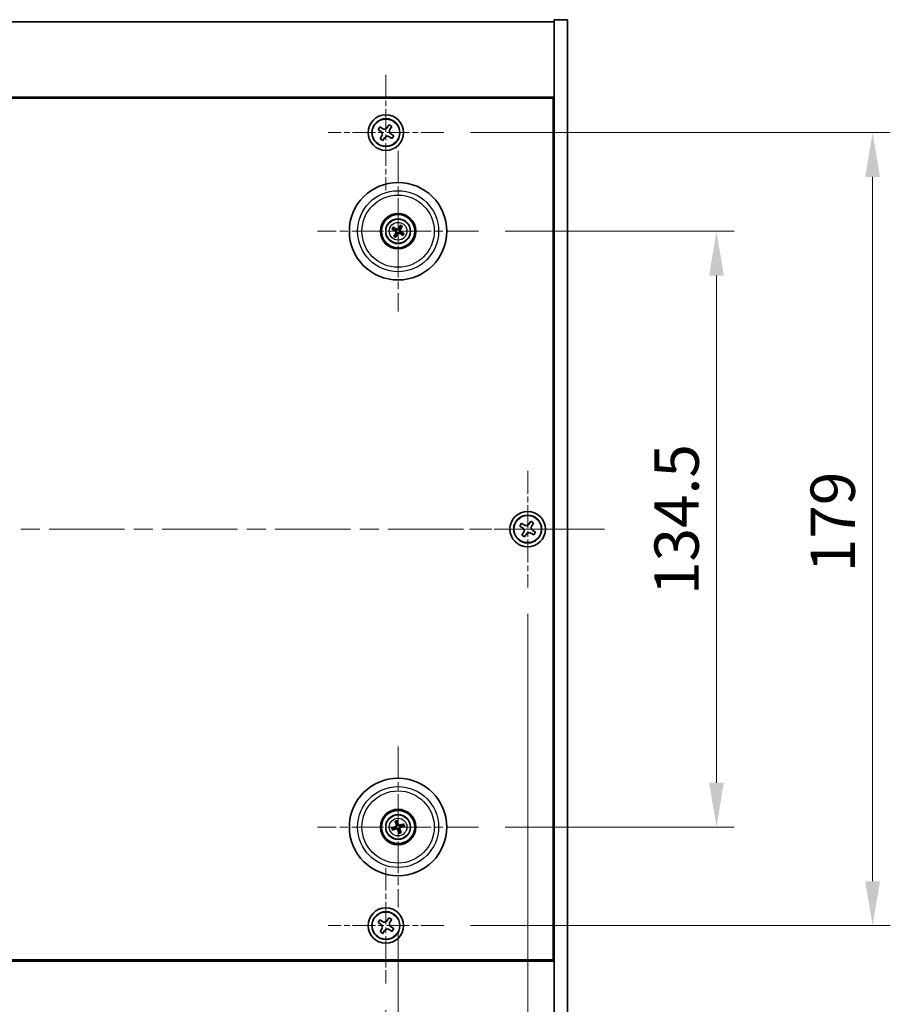
# Model space of a CAD drawing. Units: millimetres. Extents: x 43 to 6751, y 24 to 1148.
# Drawn here: x 1840 to 2036, y 189 to 411 of the extents above; entities that cross this region are included whole.
import ezdxf

# ---------------------------------------------------------------- set-up
doc = ezdxf.new("R2010")
doc.units = ezdxf.units.MM
doc.header["$LTSCALE"] = 3
doc.linetypes.add('CHAIN', pattern=[0.3543, 0.2362, -0.0295, 0.0591, -0.0295])
doc.layers.get('Defpoints').update_dxf_attribs({"lineweight": 25})
doc.layers.add('Center Mark (ISO)', color=7, linetype='Continuous', lineweight=18, true_color=0x80ffff)
doc.layers.add('Centerline (ISO)', color=7, linetype='Continuous', lineweight=18, true_color=0x80ffff)
for name, color, linetype, lineweight in [('Dimension (ISO)', 7, 'Continuous', 18), ('Dimension (ISO) @ 1', 7, 'Continuous', 18), ('Visible (ISO)', 7, 'Continuous', 35), ('Visible Narrow (ISO)', 7, 'Continuous', 25)]:
    doc.layers.add(name, color=color, linetype=linetype, lineweight=lineweight)
doc.styles.add('Note Text (TK)', font='txt')
doc.dimstyles.new('Default - Method 1b (TK)', dxfattribs={"dimscale": 3, "dimtxt": 2.5, "dimasz": 2.5, "dimexe": 1, "dimexo": 1.5, "dimgap": 1, "dimtad": 1, "dimtoh": 1, "dimrnd": 1e-08, "dimdsep": 46, "dimtxsty": 'Note Text (TK)', "dimcen": 0.09, "dimdle": 5, "dimclrd": 100, "dimclre": 100, "dimclrt": 7, "dimadec": 1, "dimazin": 1, "dimtfac": 1, "dimtmove": 0, "dimatfit": 3, "dimfxl": 0, "dimtolj": 1, "dimlwd": -1, "dimlwe": -1, "dimarcsym": 0})

# ---------------------------------------------------------------- blocks, each defined once
blk = doc.blocks.new('*D38')
at = {"layer": 'Defpoints', "color": 0, "transparency": 16777216}
for p in [(1943.21, 363.38), (1943.21, 228.88), (1996.93, 228.88)]:
    blk.add_point(p, dxfattribs=at)
at = {"layer": 'Dimension (ISO)', "color": 100, "transparency": 16777216}
for p, q in [((1949.21, 363.38), (2000.93, 363.38)), ((1996.93, 353.38), (1996.93, 238.88)), ((1949.21, 228.88), (2000.93, 228.88))]:
    blk.add_line(p, q, dxfattribs=at)
for points in [[(1995.26, 353.38), (1998.6, 353.38), (1996.93, 363.38)], [(1995.26, 238.88), (1998.6, 238.88), (1996.93, 228.88)]]:
    blk.add_solid(points, dxfattribs=at)
at = {"layer": 'Dimension (ISO)', "color": 7, "transparency": 16777216, "insert": (1987.93, 281.24), "char_height": 10, "attachment_point": 4, "rotation": 90, "style": 'Note Text (TK)'}
blk.add_mtext('\\A1;134.5', dxfattribs=at)
blk = doc.blocks.new('*D39')
at = {"layer": 'Defpoints', "color": 0, "transparency": 16777216}
for p in [(1935.37, 385.63), (1935.37, 206.63), (2032.16, 206.63)]:
    blk.add_point(p, dxfattribs=at)
at = {"layer": 'Dimension (ISO)', "color": 100, "transparency": 16777216}
for p, q in [((1941.37, 385.63), (2036.16, 385.63)), ((2032.16, 375.63), (2032.16, 216.63)), ((1941.37, 206.63), (2036.16, 206.63))]:
    blk.add_line(p, q, dxfattribs=at)
for points in [[(2030.49, 375.63), (2033.83, 375.63), (2032.16, 385.63)], [(2030.49, 216.63), (2033.83, 216.63), (2032.16, 206.63)]]:
    blk.add_solid(points, dxfattribs=at)
at = {"layer": 'Dimension (ISO)', "color": 7, "transparency": 16777216, "insert": (2023.16, 286.39), "char_height": 10, "attachment_point": 4, "rotation": 90, "style": 'Note Text (TK)'}
blk.add_mtext('\\A1;179', dxfattribs=at)
blk = doc.blocks.new('*D40')
at = {"layer": 'Defpoints', "color": 0, "transparency": 16777216}
for p in [(1744.31, 193.57), (1922.31, 193.57), (1922.31, 140.86)]:
    blk.add_point(p, dxfattribs=at)
at = {"layer": 'Dimension (ISO)', "color": 100, "transparency": 16777216}
for p, q in [((1744.31, 187.57), (1744.31, 136.86)), ((1922.31, 187.57), (1922.31, 136.86)), ((1754.31, 140.86), (1912.31, 140.86))]:
    blk.add_line(p, q, dxfattribs=at)
for points in [[(1754.31, 142.53), (1754.31, 139.19), (1744.31, 140.86)], [(1912.31, 142.53), (1912.31, 139.19), (1922.31, 140.86)]]:
    blk.add_solid(points, dxfattribs=at)
at = {"layer": 'Dimension (ISO)', "color": 7, "transparency": 16777216, "insert": (1823.51, 149.86), "char_height": 10, "attachment_point": 4, "style": 'Note Text (TK)'}
blk.add_mtext('\\A1;178', dxfattribs=at)
blk = doc.blocks.new('*D41')
at = {"layer": 'Defpoints', "color": 0, "transparency": 16777216}
for p in [(1741.56, 210.73), (1925.06, 210.73), (1925.06, 110.88)]:
    blk.add_point(p, dxfattribs=at)
at = {"layer": 'Dimension (ISO)', "color": 100, "transparency": 16777216}
for p, q in [((1741.56, 204.73), (1741.56, 106.88)), ((1925.06, 204.73), (1925.06, 106.88)), ((1751.56, 110.88), (1915.06, 110.88))]:
    blk.add_line(p, q, dxfattribs=at)
for points in [[(1751.56, 112.54), (1751.56, 109.21), (1741.56, 110.88)], [(1915.06, 112.54), (1915.06, 109.21), (1925.06, 110.88)]]:
    blk.add_solid(points, dxfattribs=at)
at = {"layer": 'Dimension (ISO)', "color": 7, "transparency": 16777216, "insert": (1818.42, 119.88), "char_height": 10, "attachment_point": 4, "style": 'Note Text (TK)'}
blk.add_mtext('\\A1;183.5', dxfattribs=at)
blk = doc.blocks.new('*D43')
at = {"layer": 'Defpoints', "color": 0, "transparency": 16777216}
for p in [(1954.31, 282.98), (1712.31, 282.13), (1954.31, 79.74)]:
    blk.add_point(p, dxfattribs=at)
at = {"layer": 'Dimension (ISO)', "color": 100, "transparency": 16777216}
for p, q in [((1712.31, 276.13), (1712.31, 75.74)), ((1954.31, 276.98), (1954.31, 75.74)), ((1722.31, 79.74), (1944.31, 79.74))]:
    blk.add_line(p, q, dxfattribs=at)
for points in [[(1722.31, 81.41), (1722.31, 78.07), (1712.31, 79.74)], [(1944.31, 81.41), (1944.31, 78.07), (1954.31, 79.74)]]:
    blk.add_solid(points, dxfattribs=at)
at = {"layer": 'Dimension (ISO)', "color": 7, "transparency": 16777216, "insert": (1823.14, 88.74), "char_height": 10, "attachment_point": 4, "style": 'Note Text (TK)'}
blk.add_mtext('\\A1;242', dxfattribs=at)

msp = doc.modelspace()

# ---------------------------------------------------------------- linework, layer by layer
at = {"layer": 'Center Mark (ISO)', "linetype": 'CHAIN', "ltscale": 7.254707}
for p, q in [((1922.3103, 398.6869), (1922.3103, 372.5718)), ((1935.3678, 385.6293), (1909.2528, 385.6293)), ((1922.3103, 219.6869), (1922.3103, 193.5718)), ((1935.3678, 206.6293), (1909.2528, 206.6293))]:
    msp.add_line(p, q, dxfattribs=at)
at = {"layer": 'Center Mark (ISO)', "linetype": 'CHAIN', "ltscale": 10.085704}
for p, q in [((1925.0603, 381.5322), (1925.0603, 345.2265)), ((1943.2132, 363.3793), (1906.9074, 363.3793)), ((1925.0603, 247.0322), (1925.0603, 210.7265)), ((1943.2132, 228.8793), (1906.9074, 228.8793))]:
    msp.add_line(p, q, dxfattribs=at)
at = {"layer": 'Center Mark (ISO)', "linetype": 'CHAIN', "ltscale": 7.306089}
for p, q in [((1954.3103, 309.2793), (1954.3103, 282.9793)), ((1967.4603, 296.1293), (1941.1603, 296.1293))]:
    msp.add_line(p, q, dxfattribs=at)
at = {"layer": 'Centerline (ISO)', "linetype": 'CHAIN', "ltscale": 23.990969}
msp.add_line((1693.3103, 296.1293), (1973.3103, 296.1293), dxfattribs=at)
at = {"layer": 'Visible (ISO)'}
for p, q in [((1706.3103, 410.6293), (1960.3103, 410.6293)), ((1963.3103, 411.1293), (1960.3103, 411.1293)), ((1960.3103, 411.1293), (1960.3103, 181.1293)), ((1963.3103, 411.1293), (1963.3103, 181.1293)), ((1960.3103, 393.6293), (1706.3103, 393.6293)), ((1706.5603, 393.3793), (1960.0603, 393.3793)), ((1960.0603, 393.3793), (1960.0603, 198.8793)), ((1920.9495, 386.9361), (1920.5516, 386.3122)), ((1921.5734, 386.5382), (1920.9495, 386.9361)), ((1922.9931, 387.3881), (1922.5952, 386.7642)), ((1923.617, 386.9902), (1922.9931, 387.3881)), ((1923.2191, 386.3662), (1923.617, 386.9902)), ((1920.5516, 386.3122), (1921.1755, 385.9142)), ((1921.4015, 384.8924), (1921.0036, 384.2685)), ((1923.0472, 384.7205), (1923.6711, 384.3226)), ((1924.069, 384.9465), (1923.4451, 385.3444)), ((1923.6711, 384.3226), (1924.069, 384.9465)), ((1921.0036, 384.2685), (1921.6275, 383.8706)), ((1921.6275, 383.8706), (1922.0254, 384.4945)), ((1960.3103, 380.6293), (1960.0603, 380.6293)), ((1960.3103, 380.1293), (1960.0603, 380.1293)), ((1925.5458, 364.6522), (1925.3521, 364.1456)), ((1923.7875, 363.8648), (1924.2941, 363.6712)), ((1924.4349, 363.9096), (1924.0208, 364.2598)), ((1924.53, 362.754), (1924.1798, 362.3399)), ((1924.5748, 362.1065), (1924.7685, 362.6131)), ((1925.5905, 364.0047), (1925.9408, 364.4188)), ((1925.6857, 362.8491), (1926.0998, 362.4988)), ((1926.3331, 362.8939), (1925.8265, 363.0875)), ((1954.9931, 297.8881), (1954.5952, 297.2642)), ((1955.617, 297.4902), (1954.9931, 297.8881)), ((1952.9495, 297.4361), (1952.5516, 296.8122)), ((1952.5516, 296.8122), (1953.1755, 296.4142)), ((1953.5734, 297.0382), (1952.9495, 297.4361)), ((1955.2191, 296.8662), (1955.617, 297.4902)), ((1956.069, 295.4465), (1955.4451, 295.8444)), ((1953.4015, 295.3924), (1953.0036, 294.7685)), ((1953.0036, 294.7685), (1953.6275, 294.3706)), ((1953.6275, 294.3706), (1954.0254, 294.9945)), ((1955.0472, 295.2205), (1955.6711, 294.8226)), ((1955.6711, 294.8226), (1956.069, 295.4465)), ((1924.4282, 230.0861), (1924.6795, 229.6055)), ((1924.9429, 229.6908), (1924.8646, 230.2275)), ((1926.267, 229.5115), (1925.7864, 229.2601)), ((1925.8718, 228.9967), (1926.4084, 229.075)), ((1924.2488, 228.762), (1923.7121, 228.6837)), ((1923.8536, 228.2472), (1924.3342, 228.4985)), ((1925.1777, 228.0679), (1925.2559, 227.5312)), ((1925.6924, 227.6726), (1925.4411, 228.1532)), ((1960.3103, 212.1293), (1960.0603, 212.1293)), ((1960.0603, 211.6293), (1960.3103, 211.6293)), ((1920.9495, 207.9361), (1920.5516, 207.3122)), ((1920.5516, 207.3122), (1921.1755, 206.9142)), ((1921.5734, 207.5382), (1920.9495, 207.9361)), ((1922.9931, 208.3881), (1922.5952, 207.7642)), ((1923.617, 207.9902), (1922.9931, 208.3881)), ((1923.2191, 207.3662), (1923.617, 207.9902)), ((1921.4015, 205.8924), (1921.0036, 205.2685)), ((1921.0036, 205.2685), (1921.6275, 204.8706)), ((1921.6275, 204.8706), (1922.0254, 205.4945)), ((1923.0472, 205.7205), (1923.6711, 205.3226)), ((1924.069, 205.9465), (1923.4451, 206.3444)), ((1923.6711, 205.3226), (1924.069, 205.9465)), ((1706.3103, 198.6293), (1960.3103, 198.6293)), ((1960.0603, 198.8793), (1706.5603, 198.8793))]:
    msp.add_line(p, q, dxfattribs=at)
for centre, radius in [((1922.3103, 385.6293), 4), ((1922.3103, 385.6293), 3.15), ((1925.0603, 363.3793), 11), ((1925.0603, 363.3793), 4), ((1925.0603, 363.3793), 3.75), ((1925.0603, 363.3793), 2.8), ((1954.3103, 296.1293), 4), ((1954.3103, 296.1293), 3.15), ((1925.0603, 228.8793), 11), ((1925.0603, 228.8793), 4), ((1925.0603, 228.8793), 3.75), ((1925.0603, 228.8793), 2.8), ((1922.3103, 206.6293), 4), ((1922.3103, 206.6293), 3.15)]:
    msp.add_circle(centre, radius, dxfattribs=at)
for centre, start, end in [((1925.0603, 363.3793), 139.706138, 159.149514), ((1925.0603, 363.3793), 229.706138, 249.149514), ((1925.0603, 363.3793), 49.706138, 69.149514), ((1925.0603, 363.3793), 319.706138, 339.149514), ((1925.0603, 228.8793), 98.230251, 117.673627), ((1925.0603, 228.8793), 8.230251, 27.673627), ((1925.0603, 228.8793), 188.230251, 207.673627), ((1925.0603, 228.8793), 278.230251, 297.673627)]:
    msp.add_arc(centre, 0.8199, start, end, dxfattribs=at)
for centre, major_axis, start_param, end_param in [((1925.2076, 363.2907), (-2.5755, -4.2822), 4.41540809, 4.62147044), ((1925.1489, 363.5267), (4.2822, -2.5755), 4.41540809, 4.62147044), ((1924.974, 363.2306), (-4.3223, 2.5075), 4.80330753, 5.00936987), ((1925.209, 363.293), (-2.5075, -4.3223), 4.80330753, 5.00936987), ((1924.9129, 363.468), (2.5755, 4.2822), 4.41540809, 4.62147044), ((1925.1466, 363.5281), (4.3223, -2.5075), 4.80330753, 5.00936987), ((1924.9115, 363.4656), (2.5075, 4.3223), 4.80330753, 5.00936987), ((1924.9717, 363.232), (-4.2822, 2.5755), 4.41540809, 4.62147044), ((1925.1146, 228.7162), (-4.7414, -1.5777), 4.80330753, 5.00936987), ((1925.2243, 228.931), (1.5026, -4.7658), 4.41540809, 4.62147044), ((1924.8971, 228.825), (-1.5777, 4.7414), 4.80330753, 5.00936987), ((1925.112, 228.7153), (-4.7658, -1.5026), 4.41540809, 4.62147044), ((1925.006, 229.0425), (4.7414, 1.5777), 4.80330753, 5.00936987), ((1925.0086, 229.0433), (4.7658, 1.5026), 4.41540809, 4.62147044), ((1925.2234, 228.9336), (1.5777, -4.7414), 4.80330753, 5.00936987), ((1924.8963, 228.8276), (-1.5026, 4.7658), 4.41540809, 4.62147044)]:
    msp.add_ellipse(centre, major_axis=major_axis, ratio=0.08715574, start_param=start_param, end_param=end_param, dxfattribs=at)
for points, knots in [([(1921.5734, 386.5382), (1921.6513, 386.4885), (1921.7446, 386.4508), (1921.939, 386.4162), (1922.04, 386.4194), (1922.2222, 386.4597), (1922.3151, 386.4994), (1922.4768, 386.6127), (1922.5455, 386.6862), (1922.5952, 386.7642)], [0.338363496, 0.338363496, 0.338363496, 0.338363496, 0.366348036, 0.366348036, 0.394332577, 0.394332577, 0.422317117, 0.422317117, 0.450301658, 0.450301658, 0.450301658, 0.450301658]), ([(1921.4015, 384.8924), (1921.4512, 384.9703), (1921.4889, 385.0637), (1921.5234, 385.258), (1921.5202, 385.3591), (1921.4799, 385.5412), (1921.4402, 385.6342), (1921.3269, 385.7958), (1921.2534, 385.8646), (1921.1755, 385.9142)], [0, 0, 0, 0, 0.027984541, 0.027984541, 0.055969081, 0.055969081, 0.083953622, 0.083953622, 0.111938162, 0.111938162, 0.111938162, 0.111938162]), ([(1923.0472, 384.7205), (1922.9693, 384.7702), (1922.876, 384.8079), (1922.6816, 384.8425), (1922.5806, 384.8393), (1922.3984, 384.799), (1922.3054, 384.7593), (1922.1438, 384.646), (1922.0751, 384.5724), (1922.0254, 384.4945)], [0.113199271, 0.113199271, 0.113199271, 0.113199271, 0.141183811, 0.141183811, 0.169168352, 0.169168352, 0.197152892, 0.197152892, 0.225137433, 0.225137433, 0.225137433, 0.225137433]), ([(1923.2191, 386.3662), (1923.1694, 386.2883), (1923.1317, 386.195), (1923.0972, 386.0007), (1923.1003, 385.8996), (1923.1406, 385.7175), (1923.1804, 385.6245), (1923.2937, 385.4628), (1923.3672, 385.3941), (1923.4451, 385.3444)], [0.225164225, 0.225164225, 0.225164225, 0.225164225, 0.253148765, 0.253148765, 0.281133306, 0.281133306, 0.309117846, 0.309117846, 0.337102387, 0.337102387, 0.337102387, 0.337102387]), ([(1925.5458, 364.6522), (1925.5475, 364.6566), (1925.5503, 364.6629), (1925.5573, 364.6773), (1925.5631, 364.6884), (1925.5744, 364.7088), (1925.5819, 364.7217), (1925.5934, 364.7408), (1925.5992, 364.7502), (1925.6044, 364.7585)], [0.0346009038, 0.0346009038, 0.0346009038, 0.0346009038, 0.0376365484, 0.0376365484, 0.0413929595, 0.0413929595, 0.045198241, 0.045198241, 0.0480896309, 0.0480896309, 0.0480896309, 0.0480896309]), ([(1923.7875, 363.8648), (1923.783, 363.8665), (1923.7767, 363.8693), (1923.7623, 363.8764), (1923.7512, 363.8822), (1923.7308, 363.8935), (1923.7179, 363.9009), (1923.6988, 363.9124), (1923.6894, 363.9182), (1923.6812, 363.9235)], [0.0346009038, 0.0346009038, 0.0346009038, 0.0346009038, 0.0376365484, 0.0376365484, 0.0413929595, 0.0413929595, 0.045198241, 0.045198241, 0.0480896309, 0.0480896309, 0.0480896309, 0.0480896309]), ([(1923.9181, 364.3246), (1923.9267, 364.3199), (1923.9363, 364.3145), (1923.9556, 364.3033), (1923.9684, 364.2956), (1923.9881, 364.2832), (1923.9986, 364.2763), (1924.0116, 364.2671), (1924.0172, 364.2629), (1924.0208, 364.2598)], [0.0122628834, 0.0122628834, 0.0122628834, 0.0122628834, 0.0151542734, 0.0151542734, 0.0189595549, 0.0189595549, 0.022715966, 0.022715966, 0.0257516105, 0.0257516105, 0.0257516105, 0.0257516105]), ([(1924.115, 362.2372), (1924.1197, 362.2458), (1924.1251, 362.2554), (1924.1363, 362.2747), (1924.144, 362.2875), (1924.1564, 362.3072), (1924.1633, 362.3176), (1924.1725, 362.3307), (1924.1767, 362.3362), (1924.1798, 362.3399)], [0.0122628834, 0.0122628834, 0.0122628834, 0.0122628834, 0.0151542734, 0.0151542734, 0.0189595549, 0.0189595549, 0.022715966, 0.022715966, 0.0257516105, 0.0257516105, 0.0257516105, 0.0257516105]), ([(1924.5366, 363.3889), (1924.5578, 363.3759), (1924.5779, 363.3578), (1924.6093, 363.315), (1924.6205, 363.2904), (1924.6326, 363.2419), (1924.6342, 363.2148), (1924.6267, 363.1635), (1924.6181, 363.1391), (1924.6062, 363.1183)], [0, 0, 0, 0, 0.0074949209, 0.0074949209, 0.0149898419, 0.0149898419, 0.0224863874, 0.0224863874, 0.0296679253, 0.0296679253, 0.0296679253, 0.0296679253]), ([(1924.6052, 363.503), (1924.6361, 363.4862), (1924.665, 363.4637), (1924.7043, 363.4217), (1924.7203, 363.4005), (1924.7465, 363.3537), (1924.7567, 363.3279), (1924.7696, 363.2779), (1924.7731, 363.2504), (1924.7727, 363.1967), (1924.7689, 363.1704), (1924.7548, 363.1146), (1924.7404, 363.0811), (1924.7214, 363.0514)], [0.1466285026, 0.1466285026, 0.1466285026, 0.1466285026, 0.1576101955, 0.1576101955, 0.1653520771, 0.1653520771, 0.1730939586, 0.1730939586, 0.1808358402, 0.1808358402, 0.1885777218, 0.1885777218, 0.1995594146, 0.1995594146, 0.1995594146, 0.1995594146]), ([(1925.1839, 363.8344), (1925.1671, 363.8035), (1925.1447, 363.7747), (1925.1027, 363.7353), (1925.0815, 363.7193), (1925.0346, 363.6931), (1925.0088, 363.6829), (1924.9589, 363.67), (1924.9314, 363.6665), (1924.8776, 363.6669), (1924.8514, 363.6707), (1924.7956, 363.6848), (1924.762, 363.6992), (1924.7324, 363.7183)], [0.1466285026, 0.1466285026, 0.1466285026, 0.1466285026, 0.1576101955, 0.1576101955, 0.1653520771, 0.1653520771, 0.1730939586, 0.1730939586, 0.1808358402, 0.1808358402, 0.1885777218, 0.1885777218, 0.1995594146, 0.1995594146, 0.1995594146, 0.1995594146]), ([(1925.0698, 363.903), (1925.0568, 363.8818), (1925.0387, 363.8617), (1924.996, 363.8303), (1924.9713, 363.8191), (1924.9228, 363.807), (1924.8958, 363.8054), (1924.8444, 363.8129), (1924.82, 363.8216), (1924.7992, 363.8334)], [0, 0, 0, 0, 0.0074949209, 0.0074949209, 0.0149898419, 0.0149898419, 0.0224863874, 0.0224863874, 0.0296679253, 0.0296679253, 0.0296679253, 0.0296679253]), ([(1924.9367, 362.9243), (1924.9534, 362.9552), (1924.9759, 362.984), (1925.0179, 363.0233), (1925.0391, 363.0393), (1925.086, 363.0656), (1925.1117, 363.0758), (1925.1617, 363.0887), (1925.1892, 363.0921), (1925.2429, 363.0918), (1925.2692, 363.088), (1925.325, 363.0738), (1925.3586, 363.0594), (1925.3882, 363.0404)], [0.1466285026, 0.1466285026, 0.1466285026, 0.1466285026, 0.1576101955, 0.1576101955, 0.1653520771, 0.1653520771, 0.1730939586, 0.1730939586, 0.1808358402, 0.1808358402, 0.1885777218, 0.1885777218, 0.1995594146, 0.1995594146, 0.1995594146, 0.1995594146]), ([(1925.0508, 362.8556), (1925.0638, 362.8768), (1925.0818, 362.897), (1925.1246, 362.9283), (1925.1492, 362.9396), (1925.1977, 362.9517), (1925.2248, 362.9533), (1925.2762, 362.9458), (1925.3005, 362.9371), (1925.3214, 362.9253)], [0, 0, 0, 0, 0.0074949209, 0.0074949209, 0.0149898419, 0.0149898419, 0.0224863874, 0.0224863874, 0.0296679253, 0.0296679253, 0.0296679253, 0.0296679253]), ([(1925.5154, 363.2557), (1925.4844, 363.2725), (1925.4556, 363.2949), (1925.4163, 363.337), (1925.4003, 363.3581), (1925.3741, 363.405), (1925.3638, 363.4308), (1925.351, 363.4808), (1925.3475, 363.5083), (1925.3478, 363.562), (1925.3516, 363.5883), (1925.3658, 363.644), (1925.3802, 363.6776), (1925.3992, 363.7072)], [0.1466285026, 0.1466285026, 0.1466285026, 0.1466285026, 0.1576101955, 0.1576101955, 0.1653520771, 0.1653520771, 0.1730939586, 0.1730939586, 0.1808358402, 0.1808358402, 0.1885777218, 0.1885777218, 0.1995594146, 0.1995594146, 0.1995594146, 0.1995594146]), ([(1925.584, 363.3698), (1925.5628, 363.3828), (1925.5426, 363.4009), (1925.5113, 363.4436), (1925.5, 363.4683), (1925.488, 363.5168), (1925.4863, 363.5438), (1925.4938, 363.5952), (1925.5025, 363.6196), (1925.5144, 363.6404)], [0, 0, 0, 0, 0.0074949209, 0.0074949209, 0.0149898419, 0.0149898419, 0.0224863874, 0.0224863874, 0.0296679253, 0.0296679253, 0.0296679253, 0.0296679253]), ([(1926.0056, 364.5215), (1926.0009, 364.5129), (1925.9955, 364.5033), (1925.9843, 364.484), (1925.9766, 364.4712), (1925.9641, 364.4515), (1925.9572, 364.4411), (1925.948, 364.428), (1925.9439, 364.4224), (1925.9408, 364.4188)], [0.0122628834, 0.0122628834, 0.0122628834, 0.0122628834, 0.0151542734, 0.0151542734, 0.0189595549, 0.0189595549, 0.022715966, 0.022715966, 0.0257516105, 0.0257516105, 0.0257516105, 0.0257516105]), ([(1926.2025, 362.4341), (1926.1938, 362.4388), (1926.1843, 362.4442), (1926.165, 362.4554), (1926.1522, 362.4631), (1926.1325, 362.4755), (1926.122, 362.4824), (1926.1089, 362.4916), (1926.1034, 362.4958), (1926.0998, 362.4988)], [0.0122628834, 0.0122628834, 0.0122628834, 0.0122628834, 0.0151542734, 0.0151542734, 0.0189595549, 0.0189595549, 0.022715966, 0.022715966, 0.0257516105, 0.0257516105, 0.0257516105, 0.0257516105]), ([(1926.3331, 362.8939), (1926.3376, 362.8922), (1926.3439, 362.8893), (1926.3583, 362.8823), (1926.3693, 362.8765), (1926.3897, 362.8652), (1926.4027, 362.8577), (1926.4218, 362.8462), (1926.4311, 362.8405), (1926.4394, 362.8352)], [0.0346009038, 0.0346009038, 0.0346009038, 0.0346009038, 0.0376365484, 0.0376365484, 0.0413929595, 0.0413929595, 0.045198241, 0.045198241, 0.0480896309, 0.0480896309, 0.0480896309, 0.0480896309]), ([(1924.5748, 362.1065), (1924.5731, 362.1021), (1924.5703, 362.0957), (1924.5633, 362.0814), (1924.5574, 362.0703), (1924.5462, 362.0499), (1924.5387, 362.037), (1924.5272, 362.0178), (1924.5214, 362.0085), (1924.5161, 362.0002)], [0.0346009038, 0.0346009038, 0.0346009038, 0.0346009038, 0.0376365484, 0.0376365484, 0.0413929595, 0.0413929595, 0.045198241, 0.045198241, 0.0480896309, 0.0480896309, 0.0480896309, 0.0480896309]), ([(1953.4015, 295.3924), (1953.4512, 295.4703), (1953.4889, 295.5637), (1953.5234, 295.758), (1953.5202, 295.8591), (1953.4799, 296.0412), (1953.4402, 296.1342), (1953.3269, 296.2958), (1953.2534, 296.3646), (1953.1755, 296.4142)], [0, 0, 0, 0, 0.027984541, 0.027984541, 0.055969081, 0.055969081, 0.083953622, 0.083953622, 0.111938162, 0.111938162, 0.111938162, 0.111938162]), ([(1953.5734, 297.0382), (1953.6513, 296.9885), (1953.7446, 296.9508), (1953.939, 296.9162), (1954.04, 296.9194), (1954.2222, 296.9597), (1954.3151, 296.9994), (1954.4768, 297.1127), (1954.5455, 297.1862), (1954.5952, 297.2642)], [0.338363496, 0.338363496, 0.338363496, 0.338363496, 0.366348036, 0.366348036, 0.394332577, 0.394332577, 0.422317117, 0.422317117, 0.450301658, 0.450301658, 0.450301658, 0.450301658]), ([(1955.2191, 296.8662), (1955.1694, 296.7883), (1955.1317, 296.695), (1955.0972, 296.5007), (1955.1003, 296.3996), (1955.1406, 296.2175), (1955.1804, 296.1245), (1955.2937, 295.9628), (1955.3672, 295.8941), (1955.4451, 295.8444)], [0.225164225, 0.225164225, 0.225164225, 0.225164225, 0.253148765, 0.253148765, 0.281133306, 0.281133306, 0.309117846, 0.309117846, 0.337102387, 0.337102387, 0.337102387, 0.337102387]), ([(1955.0472, 295.2205), (1954.9693, 295.2702), (1954.876, 295.3079), (1954.6816, 295.3425), (1954.5806, 295.3393), (1954.3984, 295.299), (1954.3054, 295.2593), (1954.1438, 295.146), (1954.0751, 295.0724), (1954.0254, 294.9945)], [0.113199271, 0.113199271, 0.113199271, 0.113199271, 0.141183811, 0.141183811, 0.169168352, 0.169168352, 0.197152892, 0.197152892, 0.225137433, 0.225137433, 0.225137433, 0.225137433]), ([(1924.4282, 230.0861), (1924.426, 230.0903), (1924.4231, 230.0966), (1924.417, 230.1114), (1924.4125, 230.1231), (1924.4047, 230.145), (1924.4, 230.1592), (1924.3933, 230.1805), (1924.3901, 230.191), (1924.3874, 230.2004)], [0.0346009038, 0.0346009038, 0.0346009038, 0.0346009038, 0.0376365484, 0.0376365484, 0.0413929595, 0.0413929595, 0.045198241, 0.045198241, 0.0480896309, 0.0480896309, 0.0480896309, 0.0480896309]), ([(1924.6742, 229.2333), (1924.6815, 229.2095), (1924.6846, 229.1827), (1924.6798, 229.1299), (1924.6719, 229.1039), (1924.6488, 229.0596), (1924.6321, 229.0383), (1924.5925, 229.0047), (1924.5698, 228.9922), (1924.5472, 228.9845)], [0, 0, 0, 0, 0.0074949209, 0.0074949209, 0.0149898419, 0.0149898419, 0.0224863874, 0.0224863874, 0.0296679253, 0.0296679253, 0.0296679253, 0.0296679253]), ([(1924.8012, 229.2734), (1924.8133, 229.2403), (1924.82, 229.2044), (1924.8216, 229.1469), (1924.8196, 229.1204), (1924.8082, 229.0679), (1924.7988, 229.0418), (1924.7753, 228.9959), (1924.7597, 228.973), (1924.7239, 228.9329), (1924.7036, 228.9158), (1924.6561, 228.8834), (1924.623, 228.8677), (1924.5892, 228.8581)], [0.1466285026, 0.1466285026, 0.1466285026, 0.1466285026, 0.1576101955, 0.1576101955, 0.1653520771, 0.1653520771, 0.1730939586, 0.1730939586, 0.1808358402, 0.1808358402, 0.1885777218, 0.1885777218, 0.1995594146, 0.1995594146, 0.1995594146, 0.1995594146]), ([(1924.8306, 230.344), (1924.8339, 230.3348), (1924.8375, 230.3244), (1924.8446, 230.3032), (1924.8491, 230.289), (1924.8556, 230.2666), (1924.8589, 230.2546), (1924.8626, 230.239), (1924.864, 230.2322), (1924.8646, 230.2275)], [0.0122628834, 0.0122628834, 0.0122628834, 0.0122628834, 0.0151542734, 0.0151542734, 0.0189595549, 0.0189595549, 0.022715966, 0.022715966, 0.0257516105, 0.0257516105, 0.0257516105, 0.0257516105]), ([(1925.4543, 229.1384), (1925.4213, 229.1263), (1925.3853, 229.1196), (1925.3278, 229.118), (1925.3014, 229.12), (1925.2488, 229.1314), (1925.2228, 229.1408), (1925.1768, 229.1643), (1925.1539, 229.1799), (1925.1139, 229.2157), (1925.0967, 229.236), (1925.0643, 229.2835), (1925.0487, 229.3166), (1925.0391, 229.3504)], [0.1466285026, 0.1466285026, 0.1466285026, 0.1466285026, 0.1576101955, 0.1576101955, 0.1653520771, 0.1653520771, 0.1730939586, 0.1730939586, 0.1808358402, 0.1808358402, 0.1885777218, 0.1885777218, 0.1995594146, 0.1995594146, 0.1995594146, 0.1995594146]), ([(1925.4143, 229.2654), (1925.3905, 229.2581), (1925.3636, 229.255), (1925.3108, 229.2598), (1925.2849, 229.2677), (1925.2406, 229.2908), (1925.2192, 229.3075), (1925.1857, 229.3471), (1925.1732, 229.3698), (1925.1654, 229.3925)], [0, 0, 0, 0, 0.0074949209, 0.0074949209, 0.0149898419, 0.0149898419, 0.0224863874, 0.0224863874, 0.0296679253, 0.0296679253, 0.0296679253, 0.0296679253]), ([(1926.267, 229.5115), (1926.2712, 229.5137), (1926.2776, 229.5165), (1926.2923, 229.5226), (1926.304, 229.5271), (1926.326, 229.5349), (1926.3401, 229.5396), (1926.3614, 229.5464), (1926.3719, 229.5495), (1926.3814, 229.5522)], [0.0346009038, 0.0346009038, 0.0346009038, 0.0346009038, 0.0376365484, 0.0376365484, 0.0413929595, 0.0413929595, 0.045198241, 0.045198241, 0.0480896309, 0.0480896309, 0.0480896309, 0.0480896309]), ([(1926.525, 229.109), (1926.5157, 229.1057), (1926.5054, 229.1021), (1926.4842, 229.095), (1926.4699, 229.0906), (1926.4476, 229.084), (1926.4355, 229.0808), (1926.4199, 229.0771), (1926.4131, 229.0757), (1926.4084, 229.075)], [0.0122628834, 0.0122628834, 0.0122628834, 0.0122628834, 0.0151542734, 0.0151542734, 0.0189595549, 0.0189595549, 0.022715966, 0.022715966, 0.0257516105, 0.0257516105, 0.0257516105, 0.0257516105]), ([(1923.5956, 228.6496), (1923.6048, 228.653), (1923.6152, 228.6566), (1923.6364, 228.6636), (1923.6506, 228.6681), (1923.673, 228.6747), (1923.6851, 228.6779), (1923.7006, 228.6816), (1923.7074, 228.683), (1923.7121, 228.6837)], [0.0122628834, 0.0122628834, 0.0122628834, 0.0122628834, 0.0151542734, 0.0151542734, 0.0189595549, 0.0189595549, 0.022715966, 0.022715966, 0.0257516105, 0.0257516105, 0.0257516105, 0.0257516105]), ([(1923.8536, 228.2472), (1923.8493, 228.245), (1923.843, 228.2422), (1923.8282, 228.236), (1923.8165, 228.2316), (1923.7946, 228.2238), (1923.7804, 228.219), (1923.7591, 228.2123), (1923.7486, 228.2092), (1923.7392, 228.2064)], [0.0346009038, 0.0346009038, 0.0346009038, 0.0346009038, 0.0376365484, 0.0376365484, 0.0413929595, 0.0413929595, 0.045198241, 0.045198241, 0.0480896309, 0.0480896309, 0.0480896309, 0.0480896309]), ([(1924.6663, 228.6202), (1924.6993, 228.6323), (1924.7352, 228.639), (1924.7928, 228.6407), (1924.8192, 228.6387), (1924.8717, 228.6272), (1924.8978, 228.6178), (1924.9438, 228.5944), (1924.9667, 228.5788), (1925.0067, 228.5429), (1925.0239, 228.5227), (1925.0563, 228.4751), (1925.0719, 228.4421), (1925.0815, 228.4082)], [0.1466285026, 0.1466285026, 0.1466285026, 0.1466285026, 0.1576101955, 0.1576101955, 0.1653520771, 0.1653520771, 0.1730939586, 0.1730939586, 0.1808358402, 0.1808358402, 0.1885777218, 0.1885777218, 0.1995594146, 0.1995594146, 0.1995594146, 0.1995594146]), ([(1924.7063, 228.4933), (1924.7301, 228.5006), (1924.757, 228.5037), (1924.8098, 228.4989), (1924.8357, 228.4909), (1924.88, 228.4679), (1924.9014, 228.4512), (1924.9349, 228.4115), (1924.9474, 228.3889), (1924.9552, 228.3662)], [0, 0, 0, 0, 0.0074949209, 0.0074949209, 0.0149898419, 0.0149898419, 0.0224863874, 0.0224863874, 0.0296679253, 0.0296679253, 0.0296679253, 0.0296679253]), ([(1925.29, 227.4146), (1925.2866, 227.4239), (1925.283, 227.4343), (1925.276, 227.4554), (1925.2715, 227.4697), (1925.265, 227.492), (1925.2617, 227.5041), (1925.258, 227.5197), (1925.2566, 227.5265), (1925.2559, 227.5312)], [0.0122628834, 0.0122628834, 0.0122628834, 0.0122628834, 0.0151542734, 0.0151542734, 0.0189595549, 0.0189595549, 0.022715966, 0.022715966, 0.0257516105, 0.0257516105, 0.0257516105, 0.0257516105]), ([(1925.3194, 228.4853), (1925.3073, 228.5184), (1925.3006, 228.5543), (1925.2989, 228.6118), (1925.301, 228.6383), (1925.3124, 228.6908), (1925.3218, 228.7168), (1925.3453, 228.7628), (1925.3609, 228.7857), (1925.3967, 228.8258), (1925.4169, 228.8429), (1925.4645, 228.8753), (1925.4975, 228.8909), (1925.5314, 228.9005)], [0.1466285026, 0.1466285026, 0.1466285026, 0.1466285026, 0.1576101955, 0.1576101955, 0.1653520771, 0.1653520771, 0.1730939586, 0.1730939586, 0.1808358402, 0.1808358402, 0.1885777218, 0.1885777218, 0.1995594146, 0.1995594146, 0.1995594146, 0.1995594146]), ([(1925.4464, 228.5253), (1925.4391, 228.5491), (1925.436, 228.576), (1925.4408, 228.6288), (1925.4487, 228.6547), (1925.4718, 228.6991), (1925.4884, 228.7204), (1925.5281, 228.7539), (1925.5507, 228.7665), (1925.5734, 228.7742)], [0, 0, 0, 0, 0.0074949209, 0.0074949209, 0.0149898419, 0.0149898419, 0.0224863874, 0.0224863874, 0.0296679253, 0.0296679253, 0.0296679253, 0.0296679253]), ([(1925.6924, 227.6726), (1925.6946, 227.6684), (1925.6975, 227.6621), (1925.7036, 227.6473), (1925.708, 227.6356), (1925.7159, 227.6136), (1925.7206, 227.5995), (1925.7273, 227.5782), (1925.7305, 227.5677), (1925.7332, 227.5582)], [0.0346009038, 0.0346009038, 0.0346009038, 0.0346009038, 0.0376365484, 0.0376365484, 0.0413929595, 0.0413929595, 0.045198241, 0.045198241, 0.0480896309, 0.0480896309, 0.0480896309, 0.0480896309]), ([(1921.4015, 205.8924), (1921.4512, 205.9703), (1921.4889, 206.0637), (1921.5234, 206.258), (1921.5202, 206.3591), (1921.4799, 206.5412), (1921.4402, 206.6342), (1921.3269, 206.7958), (1921.2534, 206.8646), (1921.1755, 206.9142)], [0, 0, 0, 0, 0.027984541, 0.027984541, 0.055969081, 0.055969081, 0.083953622, 0.083953622, 0.111938162, 0.111938162, 0.111938162, 0.111938162]), ([(1921.5734, 207.5382), (1921.6513, 207.4885), (1921.7446, 207.4508), (1921.939, 207.4162), (1922.04, 207.4194), (1922.2222, 207.4597), (1922.3151, 207.4994), (1922.4768, 207.6127), (1922.5455, 207.6862), (1922.5952, 207.7642)], [0.338363496, 0.338363496, 0.338363496, 0.338363496, 0.366348036, 0.366348036, 0.394332577, 0.394332577, 0.422317117, 0.422317117, 0.450301658, 0.450301658, 0.450301658, 0.450301658]), ([(1923.2191, 207.3662), (1923.1694, 207.2883), (1923.1317, 207.195), (1923.0972, 207.0007), (1923.1003, 206.8996), (1923.1406, 206.7175), (1923.1804, 206.6245), (1923.2937, 206.4628), (1923.3672, 206.3941), (1923.4451, 206.3444)], [0.225164225, 0.225164225, 0.225164225, 0.225164225, 0.253148765, 0.253148765, 0.281133306, 0.281133306, 0.309117846, 0.309117846, 0.337102387, 0.337102387, 0.337102387, 0.337102387]), ([(1923.0472, 205.7205), (1922.9693, 205.7702), (1922.876, 205.8079), (1922.6816, 205.8425), (1922.5806, 205.8393), (1922.3984, 205.799), (1922.3054, 205.7593), (1922.1438, 205.646), (1922.0751, 205.5724), (1922.0254, 205.4945)], [0.113199271, 0.113199271, 0.113199271, 0.113199271, 0.141183811, 0.141183811, 0.169168352, 0.169168352, 0.197152892, 0.197152892, 0.225137433, 0.225137433, 0.225137433, 0.225137433])]:
    msp.add_open_spline(points, degree=3, knots=knots, dxfattribs=at)
for points, weights in [([(1924.2941, 363.6712), (1924.492, 363.5643), (1924.6052, 363.503)], [1, 1.31905273402, 1.607360829]), ([(1924.7324, 363.7183), (1924.624, 363.7879), (1924.4349, 363.9096)], [1.607360829, 1.31905273402, 1]), ([(1924.7214, 363.0514), (1924.6518, 362.9431), (1924.53, 362.754)], [1.607360829, 1.31905273402, 1]), ([(1924.7685, 362.6131), (1924.8754, 362.811), (1924.9367, 362.9243)], [1, 1.31905273402, 1.607360829]), ([(1925.3521, 364.1456), (1925.2452, 363.9477), (1925.1839, 363.8344)], [1, 1.31905273402, 1.607360829]), ([(1925.3882, 363.0404), (1925.4965, 362.9708), (1925.6857, 362.8491)], [1.607360829, 1.31905273402, 1]), ([(1925.3992, 363.7072), (1925.4688, 363.8156), (1925.5905, 364.0047)], [1.607360829, 1.31905273402, 1]), ([(1925.8265, 363.0875), (1925.6286, 363.1944), (1925.5154, 363.2557)], [1, 1.31905273402, 1.607360829]), ([(1924.6795, 229.6055), (1924.7569, 229.3943), (1924.8012, 229.2734)], [1, 1.31905273402, 1.607360829]), ([(1925.0391, 229.3504), (1925.004, 229.4743), (1924.9429, 229.6908)], [1.607360829, 1.31905273402, 1]), ([(1925.7864, 229.2601), (1925.5752, 229.1827), (1925.4543, 229.1384)], [1, 1.31905273402, 1.607360829]), ([(1925.5314, 228.9005), (1925.6553, 228.9356), (1925.8718, 228.9967)], [1.607360829, 1.31905273402, 1]), ([(1924.5892, 228.8581), (1924.4653, 228.8231), (1924.2488, 228.762)], [1.607360829, 1.31905273402, 1]), ([(1924.3342, 228.4985), (1924.5453, 228.576), (1924.6663, 228.6202)], [1, 1.31905273402, 1.607360829]), ([(1925.0815, 228.4082), (1925.1166, 228.2843), (1925.1777, 228.0679)], [1.607360829, 1.31905273402, 1]), ([(1925.4411, 228.1532), (1925.3636, 228.3644), (1925.3194, 228.4853)], [1, 1.31905273402, 1.607360829])]:
    msp.add_rational_spline(points, weights, degree=2, dxfattribs=at)
at = {"layer": 'Visible Narrow (ISO)'}
for p, q in [((1924.5366, 363.3889), (1924.6052, 363.503)), ((1924.6062, 363.1183), (1924.7214, 363.0514)), ((1924.7992, 363.8334), (1924.7324, 363.7183)), ((1925.0508, 362.8556), (1924.9367, 362.9243)), ((1925.0698, 363.903), (1925.1839, 363.8344)), ((1925.3214, 362.9253), (1925.3882, 363.0404)), ((1925.5144, 363.6404), (1925.3992, 363.7072)), ((1925.584, 363.3698), (1925.5154, 363.2557)), ((1924.5472, 228.9845), (1924.5892, 228.8581)), ((1924.6742, 229.2333), (1924.8012, 229.2734)), ((1925.1654, 229.3925), (1925.0391, 229.3504)), ((1925.4143, 229.2654), (1925.4543, 229.1384)), ((1924.7063, 228.4933), (1924.6663, 228.6202)), ((1924.9552, 228.3662), (1925.0815, 228.4082)), ((1925.4464, 228.5253), (1925.3194, 228.4853)), ((1925.5734, 228.7742), (1925.5314, 228.9005))]:
    msp.add_line(p, q, dxfattribs=at)
for centre, radius in [((1922.3103, 385.6293), 3.0575), ((1925.0603, 363.3793), 9.1393), ((1925.0603, 363.3793), 8.1529), ((1925.0603, 363.3793), 2.7135), ((1925.0603, 363.3793), 1.9975), ((1954.3103, 296.1293), 3.0575), ((1925.0603, 228.8793), 9.1393), ((1925.0603, 228.8793), 8.1529), ((1925.0603, 228.8793), 2.7135), ((1925.0603, 228.8793), 1.9975), ((1922.3103, 206.6293), 3.0575)]:
    msp.add_circle(centre, radius, dxfattribs=at)
for centre, radius, start, end in [((1925.0603, 363.3793), 1.3623, 49.733147, 69.122505), ((1925.0603, 363.3793), 1.4826, 50.388296, 68.467356), ((1925.0603, 363.3793), 1.4826, 140.388296, 158.467356), ((1925.0603, 363.3793), 1.3623, 139.733147, 159.122505), ((1925.0603, 363.3793), 1.3623, 229.733147, 249.122505), ((1925.0603, 363.3793), 1.3623, 319.733147, 339.122505), ((1925.0603, 363.3793), 1.4826, 320.388296, 338.467356), ((1925.0603, 363.3793), 1.4826, 230.388296, 248.467356), ((1925.0603, 228.8793), 1.4826, 98.912409, 116.991468), ((1925.0603, 228.8793), 1.3623, 98.25726, 117.646618), ((1925.0603, 228.8793), 1.3623, 8.25726, 27.646618), ((1925.0603, 228.8793), 1.4826, 8.912409, 26.991468), ((1925.0603, 228.8793), 1.4826, 188.912409, 206.991468), ((1925.0603, 228.8793), 1.3623, 188.25726, 207.646618), ((1925.0603, 228.8793), 1.3623, 278.25726, 297.646618), ((1925.0603, 228.8793), 1.4826, 278.912409, 296.991468)]:
    msp.add_arc(centre, radius, start, end, dxfattribs=at)

# ---------------------------------------------------------------- dimensions: what is measured, and where the dimension line sits
at = {"layer": 'Dimension (ISO) @ 1', "color": 100, "true_color": 0x00ff3f}
for base, p1, p2, angle, picture, middle in [((2032.1584, 206.6293), (1935.3678, 385.6293), (1935.3678, 206.6293), 90, '*D39', (2032.1584, 296.1293)), ((1996.9299, 228.8793), (1943.2132, 363.3793), (1943.2132, 228.8793), 90, '*D38', (1996.9299, 296.1293)), ((1954.3103, 79.7397), (1712.3103, 282.1293), (1954.3103, 282.9793), 180, '*D43', (1833.3103, 79.7397)), ((1925.0603, 110.8756), (1741.5603, 210.7265), (1925.0603, 210.7265), 180, '*D41', (1833.3103, 110.8756)), ((1922.3103, 140.8584), (1744.3103, 193.5718), (1922.3103, 193.5718), 180, '*D40', (1833.3103, 140.8584))]:
    dim = msp.add_linear_dim(base=base, p1=p1, p2=p2, angle=angle, dimstyle='Default - Method 1b (TK)', override={"dimscale": 1, "dimtxt": 10, "dimasz": 10, "dimexe": 4, "dimexo": 6, "dimgap": 4, "dimtoh": 0, "dimdec": 2, "dimcen": 0.36, "dimtol": 0, "dimlim": 0, "dimtp": 0, "dimtm": 0, "dimtdec": 2, "dimtix": 0, "dimtofl": 0, "dimtmove": 0, "dimatfit": 1}, dxfattribs=at)
    dim.commit()
    dim.dimension.update_dxf_attribs({"geometry": picture, "text_midpoint": middle, "dimtype": 128})

doc.saveas('drawing.dxf')
